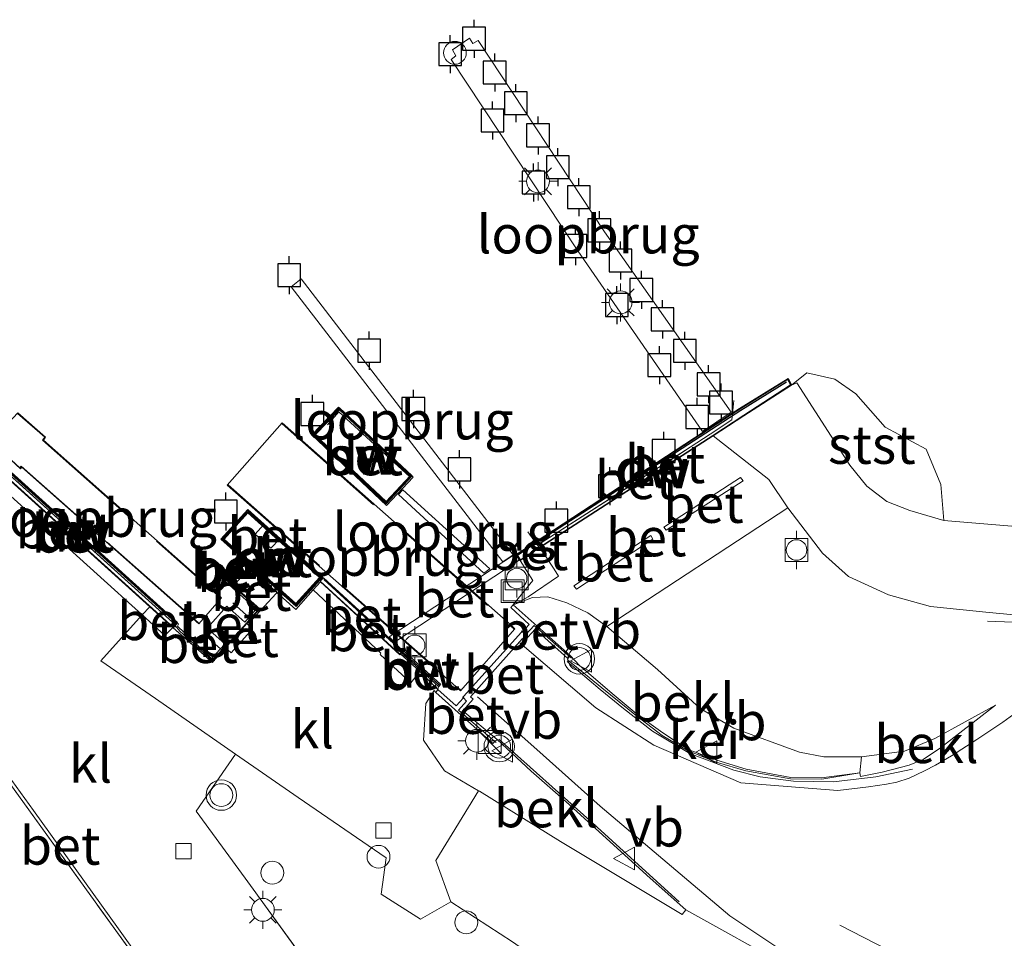
# Model space of a CAD drawing. Units: metres. Extents: x 187604 to 188698, y 599106 to 601189.
# Drawn here: x 187705 to 187770, y 601081 to 601141 of the extents above; entities that cross this region are included whole.
import ezdxf
from ezdxf.enums import TextEntityAlignment as Align

# ---------------------------------------------------------------- set-up
doc = ezdxf.new("R2010")
doc.units = ezdxf.units.M
doc.linetypes.add('IE-TERREINAFSCHEIDING', pattern=[10, 8, -2])
doc.layers.get('0').update_dxf_attribs({"lineweight": 25})
for name, color, linetype, lineweight in [('B-ME-GC-DAMWAND-GV-B6', 10, 'Continuous', 25), ('B-ME-GC-DAMWAND-L-B1', 10, 'Continuous', 25), ('B-ME-GW-KRUINLIJN-L-B1', 93, 'Continuous', 18), ('B-ME-GW-TEENLIJN-L-B1', 93, 'Continuous', 18), ('B-ME-IE-GRONDWERKLIJN-GROND_NIETINGERICHT-GV-B6', 253, 'Continuous', 18), ('B-ME-IE-INRICHTINGSELEMENT-S-B1', 253, 'Continuous', 18), ('B-ME-IE-MEUBILAIR_WEGMEUBILAIR-LICHTMAST-S-B1', 8, 'Continuous', 18), ('B-ME-IE-MEUBILAIR_WEGMEUBILAIR-LICHTMAST-S-B2', 8, 'Continuous', 18), ('B-ME-IE-TERREINAFSCHEIDING-DOORGANG-L-B1', 8, 'IE-TERREINAFSCHEIDING-KUNSTMATIG-OPEN', 18), ('B-ME-IE-TERREINAFSCHEIDING-RASTERHEKWERK-L-B1', 8, 'IE-TERREINAFSCHEIDING', 18), ('B-ME-IE-TERREINAFSCHEIDING-RASTERHEKWERK-L-B2', 8, 'IE-TERREINAFSCHEIDING', 18), ('B-ME-IE-TERREINAFSCHEIDING-RASTERHEKWERK-L-B3', 8, 'IE-TERREINAFSCHEIDING', 18), ('B-ME-KW-LOOPBRUG-GV-B7', 213, 'Continuous', 18), ('B-ME-KW-LOOPBRUG-GV-B8', 213, 'Continuous', 18), ('B-ME-OB-BEKLEDING-GV-B6', 253, 'Continuous', 18), ('B-ME-VH-VERH_SOORT-BETON-OVERIG-GV-B6', 8, 'IE-TERREINAFSCHEIDING-NATUURLIJK-HOUTWAL', 18), ('B-ME-VH-VERH_SOORT-BETON-OVERIG-GV-B7', 8, 'IE-TERREINAFSCHEIDING-NATUURLIJK-HOUTWAL', 18), ('B-ME-VH-VERH_SOORT-BITUMEN-GV-B6', 8, 'IE-TERREINAFSCHEIDING-NATUURLIJK-HOUTWAL', 18), ('B-ME-VH-VERH_SOORT-GV-B6', 8, 'Continuous', 18), ('B-ME-VH-VERH_SOORT-KLINKERS-GV-B6', 8, 'IE-TERREINAFSCHEIDING-NATUURLIJK-HOUTWAL', 18), ('B-ME-VV-AFMEERCONSTRUCTIE-S-B1', 10, 'Continuous', 25), ('B-ME-VV-BOLDER-S-B1', 213, 'Continuous', 18), ('B-ME-VV-KOLK-S-B1', 8, 'Continuous', 18), ('B-ME-VV-SCHEEPVAARTTEKENS-S-B1', 13, 'Continuous', 18), ('B-ME-VW-MARKERING-STREEP-015-L-B1', 7, 'Continuous', 18), ('B-ME-VW-MEUBILAIR_WEGMEUBILAIR-VERKEERSBORD-S-B1', 8, 'Continuous', 18), ('B-ME-VW-MEUBILAIR_WEGMEUBILAIR-VERKEERSLICHT-S-B1', 13, 'Continuous', 18)]:
    doc.layers.add(name, color=color, linetype=linetype, lineweight=lineweight)
doc.styles.add('NLCS-ISO', font='NLCS-ISO.TTF')
doc.linetypes.add('IE-TERREINAFSCHEIDING-KUNSTMATIG-OPEN', pattern='A,7,-1.5,[67,NLCS.SHX,S=0.75,R=0,X=0,Y=0],-1.5', length=10)
doc.linetypes.add('IE-TERREINAFSCHEIDING-NATUURLIJK-HOUTWAL', pattern='A,7,-1.5,[67,NLCS.SHX,S=0.75,R=45,X=0,Y=0],-1.5,7,-1.5,[70,NLCS.SHX,S=0.75,R=0,X=0,Y=0],-1.5', length=20)

# ---------------------------------------------------------------- blocks, each defined once
blk = doc.blocks.new('dtb')
blk.add_circle((0, 0), 0.75)
blk = doc.blocks.new('bolder')
for p, q in [((-0.75, 0.75), (-0.75, -0.75)), ((0.75, 0.75), (-0.75, 0.75)), ((0.75, -0.75), (0.75, 0.75)), ((-0.75, 0), (-1.25, 0)), ((0.75, 0), (1.25, 0)), ((-0.75, -0.75), (0.75, -0.75))]:
    blk.add_line(p, q)
blk.add_circle((0, 0), 0.673)
blk = doc.blocks.new('kast')
blk.add_line((-0.75, -0.75), (0.75, 0.75))
blk.add_lwpolyline([(-0.75, 0.75), (0.75, 0.75), (0.75, -0.75), (-0.75, -0.75)], close=True)
blk = doc.blocks.new('meerpaal')
for p, q in [((0.75, 0.75), (-0.75, 0.75)), ((-0.75, 0.75), (-0.75, -0.75)), ((0.75, -0.75), (0.75, 0.75)), ((-0.75, 0), (-1.25, 0)), ((0.75, 0), (1.25, 0)), ((-0.75, -0.75), (0.75, -0.75))]:
    blk.add_line(p, q)
blk = doc.blocks.new('put')
for p, q in [((0.75, 0.75), (-0.75, 0.75)), ((-0.75, 0.75), (-0.75, -0.75)), ((0.75, -0.75), (0.75, 0.75)), ((-0.75, -0.75), (0.75, -0.75))]:
    blk.add_line(p, q)
blk.add_lwpolyline([(-0.625, 0.625), (0.625, 0.625), (0.625, -0.625), (-0.625, -0.625)], close=True)
blk = doc.blocks.new('verkeersbord')
for p, q in [((0, 0.75), (-0.75, -0.625)), ((0.75, -0.625), (0, 0.75)), ((-0.75, -0.625), (0.75, -0.625))]:
    blk.add_line(p, q)
blk = doc.blocks.new('verkeerslicht')
for radius in [1, 0.75]:
    blk.add_circle((0, 0), radius)
blk = doc.blocks.new('kolk')
blk.add_lwpolyline([(-0.5, -0.5), (0.5, -0.5), (0.5, 0.5), (-0.5, 0.5)], close=True)
blk = doc.blocks.new('lantaarnpaal')
for p, q in [((-0.884, 0.884), (-0.53, 0.53)), ((0, 0.75), (0, 1.25)), ((0.53, 0.53), (0.884, 0.884)), ((-0.75, 0), (-1.25, 0)), ((0.75, 0), (1.25, 0)), ((-0.53, -0.53), (-0.884, -0.884)), ((0.53, -0.53), (0.884, -0.884)), ((0, -0.75), (0, -1.25))]:
    blk.add_line(p, q)
blk.add_circle((0, 0), 0.75)

msp = doc.modelspace()

# ---------------------------------------------------------------- linework, layer by layer
at = {"layer": 'B-ME-GC-DAMWAND-GV-B6'}
for points in [[(187756.177, 601116.846, 0.592), (187753.041, 601114.839, 2.575), (187751.021, 601113.509, 2.617), (187739.626, 601106.154, 2.64), (187738.347, 601105.328, 2.19), (187738.095, 601105.724, 2.19), (187739.345, 601106.54, 2.64), (187752.277, 601115.001, 2.641), (187752.757, 601115.316, 2.637), (187755.947, 601117.274, 0.64), (187756.177, 601116.846, 0.592)], [(187726.489, 601115.352, 3.135), (187731.263, 601110.882, 3.135), (187729.563, 601109.057, 3.135), (187724.756, 601113.577, 3.135), (187726.489, 601115.352, 3.135)], [(187726.495, 601115.216, 3.135), (187724.9, 601113.579, 3.135), (187729.553, 601109.197, 3.135), (187731.127, 601110.88, 3.135), (187726.495, 601115.216, 3.135)], [(187715.538, 601100.93, 2.523), (187714.028, 601102.292, 2.534), (187702.176, 601112.987, 2.56), (187702.287, 601113.313, 2.542), (187702.393, 601113.404, 2.539), (187715.857, 601101.258, 2.516), (187715.538, 601100.93, 2.523)], [(187725.313, 601104.225, 3.139), (187723.642, 601102.365, 3.142), (187718.787, 601106.716, 3.134), (187720.467, 601108.606, 3.126), (187725.313, 601104.225, 3.139)], [(187725.173, 601104.217, 3.139), (187720.475, 601108.464, 3.126), (187718.927, 601106.724, 3.134), (187723.634, 601102.507, 3.142), (187725.173, 601104.217, 3.139)], [(187732.998, 601097.059, 2.497), (187730.558, 601099.265, 2.46), (187730.673, 601099.415, 2.462), (187733.119, 601097.207, 2.493), (187732.998, 601097.059, 2.497)]]:
    msp.add_polyline3d(points, dxfattribs=at)
at = {"layer": 'B-ME-GC-DAMWAND-L-B1'}
for p, q in [((187715.715, 601101.256, 2.49), (187702.429, 601113.242, 2.515)), ((187730.626, 601099.323, 2.462), (187733.033, 601097.15, 2.493))]:
    msp.add_line(p, q, dxfattribs=at)
for points in [[(187755.842, 601117.052, 0.6), (187752.85, 601115.181, 2.63), (187739.363, 601106.456, 2.64), (187738.182, 601105.651, 2.08)], [(187726.492, 601115.284, 3.137), (187731.195, 601110.881, 3.149), (187729.558, 601109.127, 3.155), (187724.828, 601113.578, 3.135), (187726.492, 601115.284, 3.137)], [(187725.243, 601104.221, 3.139), (187720.471, 601108.535, 3.126), (187718.857, 601106.72, 3.134), (187723.638, 601102.436, 3.142), (187725.243, 601104.221, 3.139)]]:
    msp.add_polyline3d(points, dxfattribs=at)
at = {"layer": 'B-ME-GW-KRUINLIJN-L-B1'}
for points in [[(187751.021, 601113.509, 2.617), (187754.678, 601110.656, 2.554), (187755.922, 601108.797, 2.636), (187758.202, 601105.806, 2.574), (187759.925, 601104.283, 2.535), (187762.543, 601103.071, 2.551), (187765.294, 601102.313, 2.615), (187769.142, 601101.921, 2.609), (187774.295, 601101.435, 2.594)], [(187741.631, 601099.089, 3.994), (187742.249, 601098.429, 3.821), (187744.535, 601096.475, 3.8), (187746.101, 601095.165, 3.753), (187747.728, 601094.008, 3.652), (187749.397, 601092.916, 3.596), (187751.26, 601092.206, 3.552), (187753.189, 601091.618, 3.49), (187756.133, 601091.075, 3.343), (187758.153, 601091.056, 3.251), (187760.653, 601091.376, 3.141), (187760.712, 601091.14, 3.193), (187762.125, 601091.419, 3.14), (187763.91, 601091.884, 3.086), (187764.816, 601092.261, 3.04), (187765.956, 601093.023, 2.962), (187769.558, 601095.819, 2.71)], [(187749.24, 601082.377, 3.605), (187746.889, 601084.456, 3.648), (187741.37, 601089.477, 3.741), (187739.086, 601091.484, 3.807), (187736.843, 601093.578, 4.002)]]:
    msp.add_polyline3d(points, dxfattribs=at)
at = {"layer": 'B-ME-GW-TEENLIJN-L-B1'}
msp.add_line((187737.972, 601102.431, 2.336), (187737.891, 601102.424, 4.014), dxfattribs=at)
for points in [[(187737.972, 601102.431, 2.336), (187739.169, 601102.89, 2.329), (187740.171, 601102.952, 2.469), (187741.415, 601102.557, 2.667), (187742.792, 601101.894, 2.74), (187744.048, 601100.99, 2.7), (187747.379, 601098.177, 2.559), (187750.174, 601095.612, 2.591), (187752.394, 601094.319, 2.648), (187756.696, 601092.739, 2.788), (187758.294, 601092.442, 2.842), (187760.777, 601092.429, 2.912), (187763.583, 601092.812, 2.975), (187765.584, 601093.644, 2.893), (187769.558, 601095.819, 2.71)], [(187735.691, 601090.171, 2.637), (187741.013, 601086.883, 3.001), (187748.993, 601082.072, 3.583), (187749.24, 601082.377, 3.605)]]:
    msp.add_polyline3d(points, dxfattribs=at)
at = {"layer": 'B-ME-IE-GRONDWERKLIJN-GROND_NIETINGERICHT-GV-B6'}
for points in [[(187787.238, 601106.197, 0.221), (187766.172, 601107.965, 0.313), (187765.98, 601110.315, 0.295), (187765.024, 601112.634, 0.278), (187762.316, 601114.095, 0.376), (187760.394, 601116.28, 0.207), (187759.018, 601117.234, 0.102), (187757.171, 601117.662, 0.195), (187756.177, 601116.846, 0.592), (187755.947, 601117.274, 0.64), (187752.757, 601115.316, 2.637), (187752.277, 601115.001, 2.641), (187739.345, 601106.54, 2.64), (187738.095, 601105.724, 2.19), (187738.347, 601105.328, 2.19), (187739.188, 601104.007, 2.35), (187737.935, 601102.479, 2.33), (187737.891, 601102.424, 4.014), (187737.741, 601102.241, 4.011), (187738.953, 601101.126, 4.001), (187738.509, 601100.653, 4.008), (187738.479, 601100.621, 4.008), (187738.435, 601100.631, 4.006), (187734.639, 601096.402, 4.006), (187734.658, 601096.352, 4.006), (187734.625, 601096.315, 4.006), (187734.157, 601095.784, 4.002), (187732.955, 601096.856, 4.008), (187732.998, 601097.059, 2.497), (187733.119, 601097.207, 2.493), (187730.673, 601099.415, 2.462), (187730.558, 601099.265, 2.46), (187730.491, 601099.191, 4.24), (187730.447, 601099.133, 4.24), (187725.237, 601103.936, 4.308), (187724.765, 601103.399, 4.296), (187723.626, 601102.118, 4.229), (187722.384, 601103.222, 4.25), (187720.572, 601104.876, 4.316), (187720.073, 601105.352, 4.35), (187720.059, 601105.386, 4.345), (187719.778, 601105.594, 4.34), (187718.657, 601104.309, 4.337), (187718.894, 601104.102, 4.351), (187719.004, 601104.09, 2.519), (187721.191, 601102.141, 2.512), (187720.637, 601101.516, 2.51), (187720.378, 601101.223, 2.509), (187718.962, 601099.633, 2.524), (187718.107, 601098.67, 2.499), (187715.538, 601100.93, 2.523), (187715.857, 601101.258, 2.516), (187702.393, 601113.404, 2.539)], [(187726.489, 601115.352, 3.135), (187724.756, 601113.577, 3.135), (187729.563, 601109.057, 3.135), (187731.263, 601110.882, 3.135), (187726.489, 601115.352, 3.135)], [(187725.313, 601104.225, 3.139), (187720.467, 601108.606, 3.126), (187718.787, 601106.716, 3.134), (187723.642, 601102.365, 3.142), (187725.313, 601104.225, 3.139)]]:
    msp.add_polyline3d(points, dxfattribs=at)
at = {"layer": 'B-ME-IE-TERREINAFSCHEIDING-DOORGANG-L-B1'}
for p, q in [((187714.399, 601096.257, 2.628), (187719.654, 601092.62, 2.64)), ((187723.771, 601089.757, 2.655), (187719.654, 601092.62, 2.64)), ((187735.62, 601090.213, 2.597), (187732.823, 601085.623, 2.676))]:
    msp.add_line(p, q, dxfattribs=at)
at = {"layer": 'B-ME-IE-TERREINAFSCHEIDING-RASTERHEKWERK-L-B1'}
for p, q in [((187720.637, 601101.516, 2.51), (187719.493, 601102.55, 2.505)), ((187738.509, 601100.653, 4.008), (187738.454, 601100.703, 4.009)), ((187741.716, 601098.922, 3.989), (187741.589, 601099.033, 3.994)), ((187734.567, 601096.379, 4.007), (187734.625, 601096.315, 4.006)), ((187736.7, 601093.448, 3.987), (187736.776, 601093.382, 3.986)), ((187732.823, 601085.623, 2.676), (187733.798, 601082.917, 2.837))]:
    msp.add_line(p, q, dxfattribs=at)
for points in [[(187673.112, 601134.463, 2.49), (187673.199, 601134.332, 2.437), (187679.238, 601126.034, 2.467), (187684.889, 601118.207, 2.513), (187691.985, 601108.395, 2.548), (187697.684, 601100.603, 2.592), (187704.742, 601090.833, 2.669), (187711.802, 601081.019, 2.831), (187717.594, 601073.061, 2.986), (187724.873, 601063.015, 3.103), (187730.363, 601055.375, 3.171), (187738.839, 601043.7, 3.214)], [(187722.384, 601103.222, 4.25), (187722.331, 601103.164, 2.519), (187720.733, 601101.429, 2.511), (187720.637, 601101.516, 2.51)], [(187714.028, 601102.292, 2.534), (187713.543, 601101.755, 2.547), (187710.818, 601098.736, 2.619), (187714.399, 601096.257, 2.628)], [(187769.05, 601101.353, 2.557), (187770.707, 601101.271, 2.553)], [(187738.509, 601100.653, 4.008), (187738.723, 601100.46, 4.006), (187739.277, 601101.051, 4.003), (187741.589, 601099.033, 3.994)], [(187741.444, 601098.701, 3.902), (187743.617, 601096.852, 3.852), (187745.14, 601095.612, 3.797), (187747.056, 601094.122, 3.724), (187749.497, 601092.657, 3.633), (187752.379, 601091.556, 3.541), (187754.105, 601091.115, 3.469), (187756.311, 601090.831, 3.381), (187758.926, 601090.803, 3.272), (187761.708, 601091.117, 3.164), (187764.12, 601091.62, 3.097)], [(187732.703, 601096.781, 2.476), (187732.152, 601095.933, 2.488), (187732.009, 601093.527, 2.47), (187733.395, 601091.509, 2.498), (187735.62, 601090.213, 2.597), (187735.691, 601090.171, 2.637)], [(187734.625, 601096.315, 4.006), (187734.834, 601096.086, 4.004), (187734.317, 601095.498, 4.007), (187736.7, 601093.448, 3.987)], [(187748.797, 601082.914, 3.631), (187742.929, 601088.265, 3.729), (187736.921, 601093.617, 3.909)], [(187731.658, 601068.826, 2.442), (187725.991, 601076.635, 2.215), (187720.29, 601084.464, 2.07), (187717.084, 601088.862, 2.014), (187719.654, 601092.62, 2.64)], [(187733.798, 601082.917, 2.837), (187731.805, 601081.782, 2.813), (187729.221, 601083.423, 2.651), (187729.548, 601085.807, 2.548), (187723.771, 601089.757, 2.655)], [(187746.143, 601074.786, 3.494), (187745.778, 601074.839, 3.512), (187741.821, 601077.564, 3.366), (187737.846, 601080.277, 3.121), (187733.798, 601082.917, 2.837)]]:
    msp.add_polyline3d(points, dxfattribs=at)
at = {"layer": 'B-ME-IE-TERREINAFSCHEIDING-RASTERHEKWERK-L-B2'}
for p, q in [((187752.386, 601115.827, 2.616), (187752.299, 601114.968, 2.611)), ((187739.497, 601106.329, 2.708), (187749.528, 601112.768, 2.616)), ((187738.859, 601107.203, 2.832), (187739.367, 601106.507, 2.706)), ((187739.497, 601106.329, 2.708), (187739.367, 601106.507, 2.706)), ((187739.61, 601106.181, 2.7), (187739.497, 601106.329, 2.708)), ((187718.688, 601099.537, 2.508), (187717.626, 601100.452, 2.501))]:
    msp.add_line(p, q, dxfattribs=at)
for points in [[(187705.359, 601114.973, 1.672), (187707.134, 601113.423, 1.674), (187706.983, 601113.241, 1.675), (187718.663, 601102.893, 2.408)], [(187725.704, 601114.248, 4.334), (187726.449, 601115.089, 4.337), (187731.112, 601110.831, 4.35), (187729.563, 601109.169, 4.355)], [(187749.528, 601112.768, 2.616), (187750.825, 601113.631, 2.483), (187752.257, 601114.557, 2.497), (187752.299, 601114.968, 2.611)], [(187702.266, 601113.265, 2.514), (187715.556, 601101.258, 2.524), (187715.711, 601101.059, 2.509), (187716.006, 601100.681, 2.518), (187718.124, 601098.754, 2.501), (187718.773, 601099.463, 2.514), (187718.688, 601099.537, 2.508)], [(187717.237, 601101.227, 2.494), (187705.594, 601111.523, 1.651), (187705.509, 601111.411, 1.649), (187703.625, 601113.143, 1.654)], [(187722.546, 601106.628, 4.14), (187725.207, 601104.22, 4.16), (187723.641, 601102.477, 4.161), (187718.895, 601106.723, 4.158), (187719.652, 601107.573, 4.164)], [(187739.61, 601106.181, 2.7), (187740.007, 601105.663, 2.571), (187740.592, 601104.752, 2.611), (187740.882, 601104.305, 2.63), (187738.885, 601102.935, 2.322), (187737.972, 601102.431, 2.336)], [(187733.033, 601097.156, 2.498), (187730.614, 601099.337, 2.505), (187730.577, 601099.371, 2.506), (187725.468, 601104.087, 2.503)]]:
    msp.add_polyline3d(points, dxfattribs=at)
at = {"layer": 'B-ME-IE-TERREINAFSCHEIDING-RASTERHEKWERK-L-B3'}
for p, q in [((187722.738, 601114.298, 4.286), (187737.931, 601100.848, 4.216)), ((187719.179, 601110.293, 3.953), (187734.44, 601096.827, 4.256))]:
    msp.add_line(p, q, dxfattribs=at)
at = {"layer": 'B-ME-KW-LOOPBRUG-GV-B7'}
for points in [[(187752.204, 601115.081, 2.535), (187750.337, 601113.801, 2.506), (187742.135, 601125.659, 2.568), (187733.819, 601138.229, 2.564), (187734.123, 601138.473, 2.564), (187733.917, 601138.864, 2.575), (187735.033, 601139.631, 2.577), (187735.244, 601139.291, 2.569), (187735.588, 601139.479, 2.558), (187743.889, 601126.921, 2.574), (187752.204, 601115.081, 2.535)], [(187737.216, 601105.252, 2.324), (187723.314, 601123.307, 2.286), (187723.984, 601123.832, 2.288), (187737.892, 601105.71, 2.327), (187737.216, 601105.252, 2.324)], [(187718.744, 601102.879, 2.437), (187717.257, 601101.181, 2.542), (187705.622, 601111.47, 1.7), (187705.537, 601111.359, 1.695), (187703.592, 601113.144, 1.699), (187705.364, 601115.025, 1.698), (187707.197, 601113.423, 1.702), (187707.046, 601113.242, 1.703), (187718.744, 601102.879, 2.437)], [(187730.362, 601109.661, 1.505), (187730.643, 601109.977, 1.515), (187736.374, 601104.791, 1.482), (187735.959, 601104.5, 1.483), (187730.362, 601109.661, 1.505)]]:
    msp.add_polyline3d(points, dxfattribs=at)
at = {"layer": 'B-ME-KW-LOOPBRUG-GV-B8'}
msp.add_polyline3d([(187719.11, 601110.287, 3.952), (187722.736, 601114.366, 4.286), (187737.81, 601101.036, 4.25), (187738.011, 601100.843, 4.216), (187734.439, 601096.762, 4.257), (187734.124, 601097.053, 4.308), (187719.11, 601110.287, 3.952)], dxfattribs=at)
at = {"layer": 'B-ME-OB-BEKLEDING-GV-B6'}
for points in [[(187762.316, 601114.095, 0.376), (187765.024, 601112.634, 0.278), (187765.98, 601110.315, 0.295), (187766.172, 601107.965, 0.313), (187763.936, 601108.611, 0.325), (187762.422, 601109.207, 0.459), (187761.12, 601110.222, 0.487), (187760.002, 601111.6, 0.424), (187756.514, 601117.003, 0.135), (187756.177, 601116.846, 0.592), (187757.171, 601117.662, 0.195), (187759.018, 601117.234, 0.102), (187760.394, 601116.28, 0.207), (187762.316, 601114.095, 0.376)], [(187774.295, 601101.435, 2.594), (187769.142, 601101.921, 2.609), (187765.294, 601102.313, 2.615), (187762.543, 601103.071, 2.551), (187759.925, 601104.283, 2.535), (187758.202, 601105.806, 2.574), (187755.922, 601108.797, 2.636), (187754.678, 601110.656, 2.554), (187751.021, 601113.509, 2.617), (187753.041, 601114.839, 2.575), (187756.177, 601116.846, 0.592), (187756.514, 601117.003, 0.135), (187760.002, 601111.6, 0.424), (187761.12, 601110.222, 0.487), (187762.422, 601109.207, 0.459), (187763.936, 601108.611, 0.325), (187766.172, 601107.965, 0.313)], [(187766.172, 601107.965, 0.313), (187787.238, 601106.197, 0.221)], [(187744.048, 601100.99, 2.7), (187747.379, 601098.177, 2.559), (187750.174, 601095.612, 2.591), (187752.394, 601094.319, 2.648), (187756.696, 601092.739, 2.788), (187758.294, 601092.442, 2.842), (187760.777, 601092.429, 2.912), (187760.653, 601091.376, 3.141), (187758.153, 601091.056, 3.251), (187756.133, 601091.075, 3.343), (187753.189, 601091.618, 3.49), (187751.26, 601092.206, 3.552), (187749.397, 601092.916, 3.596), (187747.728, 601094.008, 3.652), (187746.101, 601095.165, 3.753), (187744.535, 601096.475, 3.8), (187742.249, 601098.429, 3.821), (187741.631, 601099.089, 3.994), (187737.891, 601102.424, 4.014), (187737.972, 601102.431, 2.336), (187739.169, 601102.89, 2.329), (187740.171, 601102.952, 2.469), (187741.415, 601102.557, 2.667), (187742.792, 601101.894, 2.74), (187744.048, 601100.99, 2.7)], [(187732.809, 601096.671, 4.013), (187736.56, 601093.321, 3.996), (187736.7, 601093.448, 3.987), (187736.843, 601093.578, 4.002), (187739.086, 601091.484, 3.807), (187741.37, 601089.477, 3.741), (187746.889, 601084.456, 3.648), (187749.24, 601082.377, 3.605), (187748.993, 601082.072, 3.583), (187741.013, 601086.883, 3.001), (187735.691, 601090.171, 2.637), (187735.62, 601090.213, 2.597), (187733.395, 601091.509, 2.498), (187732.009, 601093.527, 2.47), (187732.152, 601095.933, 2.488), (187732.703, 601096.781, 2.476), (187732.809, 601096.671, 4.013)], [(187760.653, 601091.376, 3.141), (187760.777, 601092.429, 2.912), (187763.583, 601092.812, 2.975), (187765.584, 601093.644, 2.893), (187769.558, 601095.819, 2.71), (187765.956, 601093.023, 2.962), (187764.816, 601092.261, 3.04), (187763.91, 601091.884, 3.086), (187762.125, 601091.419, 3.14), (187760.712, 601091.14, 3.193), (187760.653, 601091.376, 3.141)]]:
    msp.add_polyline3d(points, dxfattribs=at)
at = {"layer": 'B-ME-VH-VERH_SOORT-BETON-OVERIG-GV-B6'}
for points in [[(187717.594, 601073.061, 2.986), (187711.802, 601081.019, 2.831), (187704.742, 601090.833, 2.669), (187697.684, 601100.603, 2.592), (187691.985, 601108.395, 2.548), (187684.889, 601118.207, 2.513), (187679.238, 601126.034, 2.467), (187673.199, 601134.332, 2.437), (187673.112, 601134.463, 2.49), (187673.971, 601133.51, 2.486)], [(187673.971, 601133.51, 2.486), (187679.464, 601126.009, 2.608), (187685.073, 601118.267, 2.661), (187692.216, 601108.481, 2.717), (187699.264, 601098.756, 2.688), (187706.39, 601088.918, 2.757), (187711.984, 601081.133, 2.839), (187717.931, 601072.808, 2.999)], [(187726.495, 601115.216, 3.135), (187731.127, 601110.88, 3.135), (187729.553, 601109.197, 3.135), (187724.9, 601113.579, 3.135), (187726.495, 601115.216, 3.135)], [(187714.028, 601102.292, 2.534), (187713.543, 601101.755, 2.547), (187701.697, 601112.447, 2.578), (187702.176, 601112.987, 2.56), (187714.028, 601102.292, 2.534)], [(187755.922, 601108.797, 2.636), (187744.048, 601100.99, 2.7), (187742.792, 601101.894, 2.74), (187741.415, 601102.557, 2.667), (187740.171, 601102.952, 2.469), (187739.169, 601102.89, 2.329), (187737.972, 601102.431, 2.336), (187737.891, 601102.424, 4.014), (187737.935, 601102.479, 2.33), (187739.188, 601104.007, 2.35), (187738.347, 601105.328, 2.19), (187739.626, 601106.154, 2.64), (187751.021, 601113.509, 2.617), (187754.678, 601110.656, 2.554), (187755.922, 601108.797, 2.636)], [(187752.832, 601110.787, 2.916), (187752.99, 601110.57, 2.912), (187747.947, 601107.324, 2.972), (187747.788, 601107.513, 2.976), (187752.832, 601110.787, 2.916)], [(187752.832, 601110.787, 2.916), (187747.788, 601107.513, 2.976), (187747.947, 601107.324, 2.972), (187752.99, 601110.57, 2.912), (187752.832, 601110.787, 2.916)], [(187725.173, 601104.217, 3.139), (187723.634, 601102.507, 3.142), (187718.927, 601106.724, 3.134), (187720.475, 601108.464, 3.126), (187725.173, 601104.217, 3.139)], [(187746.938, 601106.963, 2.972), (187747.062, 601106.734, 2.978), (187742.05, 601103.45, 3.028), (187741.879, 601103.668, 3.031), (187746.938, 601106.963, 2.972)], [(187746.938, 601106.963, 2.972), (187741.879, 601103.668, 3.031), (187742.05, 601103.45, 3.028), (187747.062, 601106.734, 2.978), (187746.938, 601106.963, 2.972)], [(187720.059, 601105.386, 4.345), (187718.894, 601104.102, 4.351), (187718.657, 601104.309, 4.337), (187719.778, 601105.594, 4.34), (187720.059, 601105.386, 4.345)], [(187720.073, 601105.352, 4.35), (187719.006, 601104.167, 4.357), (187718.894, 601104.102, 4.351), (187720.059, 601105.386, 4.345), (187720.073, 601105.352, 4.35)], [(187720.572, 601104.876, 4.316), (187719.545, 601103.691, 4.3), (187719.006, 601104.167, 4.357), (187720.073, 601105.352, 4.35), (187720.572, 601104.876, 4.316)], [(187722.384, 601103.222, 4.25), (187722.331, 601103.164, 2.519), (187720.733, 601101.429, 2.511), (187720.637, 601101.516, 2.51), (187721.191, 601102.141, 2.512), (187719.004, 601104.09, 2.519), (187718.894, 601104.102, 4.351), (187719.006, 601104.167, 4.357), (187719.545, 601103.691, 4.3), (187720.572, 601104.876, 4.316), (187722.384, 601103.222, 4.25)], [(187730.491, 601099.191, 4.24), (187731.764, 601098.044, 4.241), (187731.171, 601097.305, 4.26), (187729.157, 601099.162, 4.277), (187729.215, 601099.241, 4.279), (187724.765, 601103.399, 4.296), (187725.237, 601103.936, 4.308), (187730.447, 601099.133, 4.24), (187730.491, 601099.191, 4.24)], [(187715.538, 601100.93, 2.523), (187715.031, 601100.412, 2.537), (187713.543, 601101.755, 2.547), (187714.028, 601102.292, 2.534), (187715.538, 601100.93, 2.523)], [(187741.631, 601099.089, 3.994), (187741.589, 601099.033, 3.994), (187739.277, 601101.051, 4.003), (187738.723, 601100.46, 4.006), (187738.509, 601100.653, 4.008), (187738.953, 601101.126, 4.001), (187737.741, 601102.241, 4.011), (187737.891, 601102.424, 4.014), (187741.631, 601099.089, 3.994)], [(187720.777, 601100.836, 2.518), (187719.383, 601099.261, 2.53), (187718.962, 601099.633, 2.524), (187720.378, 601101.223, 2.509), (187720.777, 601100.836, 2.518)], [(187741.589, 601099.033, 3.994), (187741.485, 601098.897, 3.993), (187739.339, 601100.81, 4.008), (187738.624, 601100.024, 4.001), (187738.499, 601100.211, 4.007), (187735.09, 601096.366, 3.993), (187735.268, 601096.225, 3.995), (187734.59, 601095.458, 4.006), (187736.843, 601093.578, 4.002), (187736.7, 601093.448, 3.987), (187734.317, 601095.498, 4.007), (187734.834, 601096.086, 4.004), (187734.625, 601096.315, 4.006), (187734.658, 601096.352, 4.006), (187734.639, 601096.402, 4.006), (187738.435, 601100.631, 4.006), (187738.479, 601100.621, 4.008), (187738.509, 601100.653, 4.008), (187738.723, 601100.46, 4.006), (187739.277, 601101.051, 4.003), (187741.589, 601099.033, 3.994)], [(187732.998, 601097.059, 2.497), (187732.955, 601096.856, 4.008), (187731.764, 601098.044, 4.241), (187730.491, 601099.191, 4.24), (187730.558, 601099.265, 2.46), (187732.998, 601097.059, 2.497)], [(187734.625, 601096.315, 4.006), (187734.834, 601096.086, 4.004), (187734.317, 601095.498, 4.007), (187736.7, 601093.448, 3.987), (187736.56, 601093.321, 3.996), (187732.809, 601096.671, 4.013), (187732.955, 601096.856, 4.008), (187734.157, 601095.784, 4.002), (187734.625, 601096.315, 4.006)]]:
    msp.add_polyline3d(points, dxfattribs=at)
at = {"layer": 'B-ME-VH-VERH_SOORT-BETON-OVERIG-GV-B7'}
for points in [[(187753.032, 601114.88, 2.603), (187751.005, 601113.535, 2.578), (187739.61, 601106.181, 2.7), (187739.497, 601106.329, 2.708), (187749.528, 601112.768, 2.616), (187750.825, 601113.631, 2.483), (187752.257, 601114.557, 2.497), (187752.299, 601114.968, 2.611), (187752.772, 601115.278, 2.608), (187755.917, 601117.218, 0.624), (187756.117, 601116.866, 0.635), (187753.032, 601114.88, 2.603)], [(187731.327, 601110.798, 4.162), (187729.581, 601108.941, 4.172), (187724.672, 601113.575, 4.15), (187726.433, 601115.398, 4.153), (187731.327, 601110.798, 4.162)], [(187749.528, 601112.768, 2.616), (187739.497, 601106.329, 2.708), (187739.367, 601106.507, 2.706), (187752.299, 601114.968, 2.611), (187752.257, 601114.557, 2.497), (187750.825, 601113.631, 2.483), (187749.528, 601112.768, 2.616)], [(187715.711, 601101.059, 2.509), (187715.583, 601100.931, 2.528), (187702.124, 601113.071, 2.547), (187702.266, 601113.265, 2.514), (187715.556, 601101.258, 2.524), (187715.711, 601101.059, 2.509)], [(187702.457, 601113.279, 2.542), (187715.751, 601101.287, 2.519), (187715.723, 601101.247, 2.522), (187715.804, 601101.171, 2.522), (187715.711, 601101.059, 2.509), (187715.556, 601101.258, 2.524), (187702.266, 601113.265, 2.514), (187702.339, 601113.358, 2.511), (187702.457, 601113.279, 2.542)], [(187721.541, 601107.715, 4.143), (187725.405, 601104.257, 4.074), (187723.647, 601102.299, 4.077), (187718.708, 601106.724, 4.072), (187720.463, 601108.677, 4.064), (187721.541, 601107.715, 4.143)], [(187721.531, 601107.704, 4.143), (187722.567, 601106.757, 4.144), (187721.988, 601106.129, 4.157), (187720.961, 601107.058, 4.152), (187721.531, 601107.704, 4.143)], [(187720.961, 601107.058, 4.152), (187721.988, 601106.129, 4.157), (187722.567, 601106.757, 4.144), (187721.531, 601107.704, 4.143), (187720.961, 601107.058, 4.152)], [(187739.497, 601106.329, 2.708), (187739.61, 601106.181, 2.7), (187738.372, 601105.382, 2.183), (187738.156, 601105.72, 2.192), (187739.367, 601106.507, 2.706), (187739.497, 601106.329, 2.708)], [(187738.287, 601105.361, 2.198), (187730.101, 601099.961, 1.831), (187729.751, 601100.316, 1.819), (187738.043, 601105.759, 2.197), (187738.287, 601105.361, 2.198)], [(187718.144, 601098.637, 2.499), (187715.567, 601100.906, 2.521), (187715.583, 601100.931, 2.528), (187715.711, 601101.059, 2.509), (187716.006, 601100.681, 2.518), (187718.124, 601098.754, 2.501), (187718.773, 601099.463, 2.514), (187718.688, 601099.537, 2.508), (187718.939, 601099.804, 2.508), (187718.97, 601099.851, 2.532), (187717.798, 601100.878, 2.501), (187719.085, 601102.326, 2.516), (187720.269, 601101.285, 2.521), (187721.024, 601102.123, 2.516), (187718.598, 601104.314, 2.526), (187718.657, 601104.4, 2.529), (187718.69, 601104.437, 2.529), (187721.261, 601102.145, 2.512), (187720.415, 601101.19, 2.509), (187718.999, 601099.6, 2.524), (187718.832, 601099.412, 2.519), (187718.193, 601098.692, 2.5), (187718.144, 601098.637, 2.499)], [(187730.633, 601099.437, 2.506), (187730.577, 601099.371, 2.506), (187730.425, 601099.194, 2.505), (187725.229, 601103.965, 2.504), (187725.451, 601104.184, 2.501), (187730.633, 601099.437, 2.506)], [(187718.688, 601099.537, 2.508), (187718.773, 601099.463, 2.514), (187718.124, 601098.754, 2.501), (187716.006, 601100.681, 2.518), (187715.711, 601101.059, 2.509), (187715.804, 601101.171, 2.522), (187715.82, 601101.174, 2.5), (187715.757, 601101.234, 2.5), (187715.798, 601101.28, 2.499), (187715.93, 601101.151, 2.499), (187715.847, 601101.006, 2.502), (187718.083, 601098.892, 2.508), (187718.688, 601099.537, 2.508)]]:
    msp.add_polyline3d(points, dxfattribs=at)
at = {"layer": 'B-ME-VH-VERH_SOORT-BITUMEN-GV-B6'}
msp.add_polyline3d([(187756.095, 601078.576, 3.677), (187749.24, 601082.377, 3.605), (187746.889, 601084.456, 3.648), (187741.37, 601089.477, 3.741), (187739.086, 601091.484, 3.807), (187736.843, 601093.578, 4.002), (187734.59, 601095.458, 4.006), (187735.268, 601096.225, 3.995), (187735.09, 601096.366, 3.993), (187738.499, 601100.211, 4.007), (187738.624, 601100.024, 4.001), (187739.339, 601100.81, 4.008), (187741.485, 601098.897, 3.993), (187741.456, 601098.798, 3.896), (187743.714, 601096.972, 3.843), (187746.002, 601095.12, 3.761), (187747.687, 601093.843, 3.687), (187749.347, 601092.847, 3.635), (187751.222, 601092.077, 3.562), (187753.173, 601091.523, 3.501), (187756.104, 601090.987, 3.385), (187758.16, 601090.97, 3.295), (187760.653, 601091.376, 3.141), (187760.712, 601091.14, 3.193), (187762.125, 601091.419, 3.14), (187763.91, 601091.884, 3.086), (187764.816, 601092.261, 3.04), (187765.956, 601093.023, 2.962), (187769.558, 601095.819, 2.71), (187765.584, 601093.644, 2.893), (187763.583, 601092.812, 2.975), (187760.777, 601092.429, 2.912), (187758.294, 601092.442, 2.842), (187756.696, 601092.739, 2.788), (187752.394, 601094.319, 2.648), (187750.174, 601095.612, 2.591), (187747.379, 601098.177, 2.559), (187744.048, 601100.99, 2.7), (187755.922, 601108.797, 2.636), (187758.202, 601105.806, 2.574), (187759.925, 601104.283, 2.535), (187762.543, 601103.071, 2.551), (187765.294, 601102.313, 2.615), (187769.142, 601101.921, 2.609), (187774.295, 601101.435, 2.594)], dxfattribs=at)
at = {"layer": 'B-ME-VH-VERH_SOORT-GV-B6'}
msp.add_polyline3d([(187760.653, 601091.376, 3.141), (187758.16, 601090.97, 3.295), (187756.104, 601090.987, 3.385), (187753.173, 601091.523, 3.501), (187751.222, 601092.077, 3.562), (187749.347, 601092.847, 3.635), (187747.687, 601093.843, 3.687), (187746.002, 601095.12, 3.761), (187743.714, 601096.972, 3.843), (187741.456, 601098.798, 3.896), (187741.485, 601098.897, 3.993), (187741.589, 601099.033, 3.994), (187741.631, 601099.089, 3.994), (187742.249, 601098.429, 3.821), (187744.535, 601096.475, 3.8), (187746.101, 601095.165, 3.753), (187747.728, 601094.008, 3.652), (187749.397, 601092.916, 3.596), (187751.26, 601092.206, 3.552), (187753.189, 601091.618, 3.49), (187756.133, 601091.075, 3.343), (187758.153, 601091.056, 3.251), (187760.653, 601091.376, 3.141)], dxfattribs=at)
at = {"layer": 'B-ME-VH-VERH_SOORT-KLINKERS-GV-B6'}
for points in [[(187671.25, 601137.04, 2.48), (187670.833, 601136.525, 2.488), (187672.923, 601134.702, 2.486), (187673.112, 601134.463, 2.49), (187673.199, 601134.332, 2.437), (187679.238, 601126.034, 2.467), (187684.889, 601118.207, 2.513), (187691.985, 601108.395, 2.548), (187697.684, 601100.603, 2.592), (187704.742, 601090.833, 2.669), (187711.802, 601081.019, 2.831), (187717.594, 601073.061, 2.986)], [(187717.931, 601072.808, 2.999), (187711.984, 601081.133, 2.839), (187706.39, 601088.918, 2.757), (187699.264, 601098.756, 2.688), (187692.216, 601108.481, 2.717), (187685.073, 601118.267, 2.661), (187679.464, 601126.009, 2.608), (187673.971, 601133.51, 2.486), (187675.781, 601135.511, 2.57), (187686.589, 601125.801, 2.588), (187686.427, 601125.625, 2.599), (187687.454, 601124.615, 2.586)], [(187701.697, 601112.447, 2.578), (187713.543, 601101.755, 2.547), (187710.818, 601098.736, 2.619), (187714.399, 601096.257, 2.628), (187719.654, 601092.62, 2.64), (187717.084, 601088.862, 2.014), (187720.29, 601084.464, 2.07), (187725.991, 601076.635, 2.215)], [(187731.764, 601098.044, 4.241), (187732.955, 601096.856, 4.008), (187732.809, 601096.671, 4.013), (187732.703, 601096.781, 2.476), (187732.152, 601095.933, 2.488), (187732.009, 601093.527, 2.47), (187733.395, 601091.509, 2.498), (187735.62, 601090.213, 2.597), (187732.823, 601085.623, 2.676), (187733.798, 601082.917, 2.837), (187731.805, 601081.782, 2.813), (187729.221, 601083.423, 2.651), (187729.548, 601085.807, 2.548), (187723.771, 601089.757, 2.655), (187719.654, 601092.62, 2.64), (187714.399, 601096.257, 2.628), (187710.818, 601098.736, 2.619), (187713.543, 601101.755, 2.547), (187715.031, 601100.412, 2.537), (187715.538, 601100.93, 2.523), (187718.107, 601098.67, 2.499), (187718.962, 601099.633, 2.524), (187719.383, 601099.261, 2.53), (187720.777, 601100.836, 2.518), (187720.378, 601101.223, 2.509), (187720.637, 601101.516, 2.51), (187720.733, 601101.429, 2.511), (187722.331, 601103.164, 2.519), (187722.384, 601103.222, 4.25), (187723.626, 601102.118, 4.229), (187724.765, 601103.399, 4.296), (187729.215, 601099.241, 4.279), (187729.157, 601099.162, 4.277), (187731.171, 601097.305, 4.26), (187731.764, 601098.044, 4.241)], [(187771.06, 601054.541, 3.827), (187769.718, 601056.564, 3.789), (187757.741, 601048.711, 3.781), (187753.284, 601049.885, 3.539), (187749.157, 601050.828, 3.332), (187748.638, 601050.957, 3.328), (187748.421, 601051.243, 3.337), (187744.467, 601048.379, 3.241), (187744.269, 601048.23, 3.228), (187739.485, 601054.794, 3.2), (187740.992, 601055.817, 3.2), (187736.895, 601061.562, 2.8), (187731.658, 601068.826, 2.442), (187725.991, 601076.635, 2.215), (187720.29, 601084.464, 2.07), (187717.084, 601088.862, 2.014), (187719.654, 601092.62, 2.64), (187723.771, 601089.757, 2.655), (187729.548, 601085.807, 2.548), (187729.221, 601083.423, 2.651)], [(187729.221, 601083.423, 2.651), (187731.805, 601081.782, 2.813), (187733.798, 601082.917, 2.837), (187732.823, 601085.623, 2.676), (187735.62, 601090.213, 2.597), (187735.691, 601090.171, 2.637), (187741.013, 601086.883, 3.001), (187748.993, 601082.072, 3.583), (187749.24, 601082.377, 3.605), (187756.095, 601078.576, 3.677), (187762.021, 601075.506, 3.629), (187768.89, 601072.839, 3.581), (187775.719, 601071.55, 3.533)]]:
    msp.add_polyline3d(points, dxfattribs=at)
at = {"layer": 'B-ME-VW-MARKERING-STREEP-015-L-B1'}
for points in [[(187738.341, 601099.924, 3.96), (187743.324, 601095.65, 3.792), (187747.143, 601093.202, 3.64), (187752.846, 601090.728, 3.456), (187759.206, 601090.217, 3.226), (187761.23, 601090.47, 3.153), (187762.411, 601090.645, 3.107), (187763.092, 601090.779, 3.087), (187763.893, 601091.04, 3.06), (187764.903, 601091.51, 3.016), (187765.632, 601091.892, 2.984), (187766.685, 601092.511, 2.926), (187768.332, 601093.573, 2.845), (187770.05, 601094.721, 2.776), (187771.484, 601095.761, 2.711)], [(187735.547, 601096.367, 3.967), (187739.449, 601092.916, 3.798), (187743.61, 601089.202, 3.691), (187752.133, 601081.999, 3.598), (187756.322, 601079.197, 3.606), (187761.26, 601076.496, 3.576), (187766.29, 601074.296, 3.54), (187771.496, 601072.898, 3.522), (187778.38, 601071.793, 3.436)], [(187767.215, 601077.737, 3.447), (187766.397, 601078.029, 3.449), (187765.337, 601078.463, 3.454), (187763.354, 601079.335, 3.466), (187762.455, 601079.781, 3.469), (187759.336, 601081.387, 3.485)]]:
    msp.add_polyline3d(points, dxfattribs=at)

# ---------------------------------------------------------------- block references
at = {"layer": 'B-ME-IE-INRICHTINGSELEMENT-S-B1', "rotation": 90}
for name, p in [('put', (187737.864, 601103.313, 2.237)), ('kast', (187736.354, 601093.405, 3.896)), ('dtb', (187729.054, 601085.872, 2.915)), ('dtb', (187722.079, 601084.823, 3.076)), ('dtb', (187734.817, 601081.564, 2.925))]:
    msp.add_blockref(name, p, dxfattribs=at)
at = {"layer": 'B-ME-IE-MEUBILAIR_WEGMEUBILAIR-LICHTMAST-S-B1', "rotation": 90}
for p in [(187735.515, 601093.489, 3.734), (187721.46, 601082.386, 2.093)]:
    msp.add_blockref('lantaarnpaal', p, dxfattribs=at)
at = {"layer": 'B-ME-IE-MEUBILAIR_WEGMEUBILAIR-LICHTMAST-S-B2', "rotation": 90}
for p in [(187739.528, 601130.233, 2.572), (187744.948, 601122.279, 2.569)]:
    msp.add_blockref('lantaarnpaal', p, dxfattribs=at)
at = {"layer": 'B-ME-VV-AFMEERCONSTRUCTIE-S-B1', "rotation": 90}
for p in [(187735.328, 601139.597, 1.976), (187733.759, 601138.581, 3.659), (187736.686, 601137.378, 1.96), (187738.075, 601135.363, 1.974), (187736.544, 601134.223, 3.68), (187739.531, 601133.247, 1.949), (187740.831, 601131.158, 1.979), (187739.232, 601130.15, 3.681), (187742.204, 601129.193, 1.976), (187743.559, 601127.016, 1.994), (187741.987, 601125.983, 3.671), (187744.939, 601125.037, 1.968), (187723.191, 601124.065, 2.234), (187746.314, 601123.099, 1.961), (187744.706, 601122.105, 3.675), (187747.701, 601121.168, 1.95), (187728.44, 601119.112, 3.358), (187749.165, 601119.096, 1.969), (187747.497, 601118.163, 3.653), (187750.728, 601116.903, 1.957), (187751.544, 601115.711, 1.937), (187724.71, 601114.952, 5.569), (187731.341, 601115.277, 3.392), (187749.983, 601114.754, 3.628), (187747.784, 601112.525, 2.499), (187734.377, 601111.318, 3.434), (187744.245, 601110.214, 2.501), (187719.029, 601108.548, 3.955), (187740.732, 601107.946, 2.451)]:
    msp.add_blockref('meerpaal', p, dxfattribs=at)
at = {"layer": 'B-ME-VV-BOLDER-S-B1', "rotation": 90}
for p in [(187756.506, 601106.019, 2.587), (187738.131, 601104.145, 2.234), (187731.43, 601099.758, 4.089)]:
    msp.add_blockref('bolder', p, dxfattribs=at)
at = {"layer": 'B-ME-VV-KOLK-S-B1', "rotation": 90}
for p in [(187729.388, 601087.602, 4.253), (187716.253, 601086.244, 2.095)]:
    msp.add_blockref('kolk', p, dxfattribs=at)
at = {"layer": 'B-ME-VV-SCHEEPVAARTTEKENS-S-B1', "rotation": 90}
msp.add_blockref('dtb', (187734.069, 601138.669, 2.568), dxfattribs=at)
at = {"layer": 'B-ME-VW-MEUBILAIR_WEGMEUBILAIR-VERKEERSBORD-S-B1', "rotation": 90}
for p in [(187742.418, 601098.735, 3.87), (187737.238, 601092.84, 3.87), (187750.65, 601092.743, 3.494), (187745.229, 601085.762, 3.468)]:
    msp.add_blockref('verkeersbord', p, dxfattribs=at)
at = {"layer": 'B-ME-VW-MEUBILAIR_WEGMEUBILAIR-VERKEERSLICHT-S-B1', "rotation": 90}
for p in [(187742.242, 601098.869, 3.735), (187736.981, 601093.104, 3.858), (187718.734, 601089.923, 2.69)]:
    msp.add_blockref('verkeerslicht', p, dxfattribs=at)

# ---------------------------------------------------------------- texts
at = {"layer": 'B-ME-GC-DAMWAND-GV-B6', "ltscale": 0.2, "style": 'NLCS-ISO'}
for p in [(187728.017, 601112.212), (187728.019, 601112.213), (187747.133, 601111.313), (187708.986, 601107.15), (187722.049, 601105.482), (187722.049, 601105.482), (187731.837, 601098.236)]:
    msp.add_text('dw', height=2.5, dxfattribs=at).set_placement(p, align=Align.MIDDLE_CENTER)
at = {"layer": 'B-ME-GC-DAMWAND-L-B1', "ltscale": 0.2, "style": 'NLCS-ISO'}
for p in [(187728.018, 601112.213), (187746.991, 601111.384), (187709.072, 601107.249), (187722.049, 601105.482), (187731.829, 601098.236)]:
    msp.add_text('dw', height=2.5, dxfattribs=at).set_placement(p, align=Align.MIDDLE_CENTER)
at = {"layer": 'B-ME-IE-GRONDWERKLIJN-GROND_NIETINGERICHT-GV-B6', "ltscale": 0.2, "style": 'NLCS-ISO'}
for p in [(187728.017, 601112.212), (187722.049, 601105.482)]:
    msp.add_text('sw', height=2.5, dxfattribs=at).set_placement(p, align=Align.MIDDLE_CENTER)
at = {"layer": 'B-ME-KW-LOOPBRUG-GV-B7', "ltscale": 0.2, "style": 'NLCS-ISO'}
for p in [(187742.82, 601126.748), (187730.597, 601114.532), (187711.126, 601108.128), (187733.35, 601107.22)]:
    msp.add_text('loopbrug', height=2.5, dxfattribs=at).set_placement(p, align=Align.MIDDLE_CENTER)
at = {"layer": 'B-ME-KW-LOOPBRUG-GV-B8', "ltscale": 0.2, "style": 'NLCS-ISO'}
msp.add_text('loopbrug', height=2.5, dxfattribs=at).set_placement((187728.57, 601105.57), align=Align.MIDDLE_CENTER)
at = {"layer": 'B-ME-OB-BEKLEDING-GV-B6', "ltscale": 0.2, "style": 'NLCS-ISO'}
for s, p in [('stst', (187761.448, 601112.927)), ('bekl', (187749.03, 601096.008)), ('bekl', (187765.039, 601093.275)), ('bekl', (187740.048, 601089.057))]:
    msp.add_text(s, height=2.5, dxfattribs=at).set_placement(p, align=Align.MIDDLE_CENTER)
at = {"layer": 'B-ME-VH-VERH_SOORT-BETON-OVERIG-GV-B6', "ltscale": 0.2, "style": 'NLCS-ISO'}
for p in [(187728.019, 601112.213), (187750.393, 601109.051), (187750.393, 601109.051), (187707.861, 601107.37), (187746.633, 601106.857), (187722.049, 601105.482), (187744.479, 601105.202), (187744.479, 601105.202), (187719.353, 601104.852), (187719.492, 601104.735), (187719.794, 601104.519), (187720.697, 601103.269), (187714.536, 601101.348), (187728.28, 601100.616), (187739.573, 601100.724), (187719.873, 601100.238), (187731.776, 601098.082), (187737.293, 601097.829), (187734.721, 601095.191), (187708.15, 601086.602)]:
    msp.add_text('bet', height=2.5, dxfattribs=at).set_placement(p, align=Align.MIDDLE_CENTER)
at = {"layer": 'B-ME-VH-VERH_SOORT-BETON-OVERIG-GV-B7', "ltscale": 0.2, "style": 'NLCS-ISO'}
for p in [(187728.004, 601112.175), (187747.868, 601111.659), (187745.897, 601110.613), (187708.918, 601107.099), (187709.062, 601107.222), (187721.762, 601106.914), (187721.762, 601106.914), (187738.878, 601105.947), (187722.057, 601105.489), (187734.038, 601102.846), (187718.786, 601101.173), (187727.936, 601101.693), (187717.173, 601099.846)]:
    msp.add_text('bet', height=2.5, dxfattribs=at).set_placement(p, align=Align.MIDDLE_CENTER)
at = {"layer": 'B-ME-VH-VERH_SOORT-GV-B6', "ltscale": 0.2, "style": 'NLCS-ISO'}
msp.add_text('kei', height=2.5, dxfattribs=at).set_placement((187750.453, 601093.543), align=Align.MIDDLE_CENTER)
at = {"layer": 'B-ME-VH-VERH_SOORT-KLINKERS-GV-B6', "ltscale": 0.2, "style": 'NLCS-ISO'}
for p in [(187724.709, 601094.239), (187710.138, 601091.992)]:
    msp.add_text('kl', height=2.5, dxfattribs=at).set_placement(p, align=Align.MIDDLE_CENTER)
at = {"layer": 'B-ME-VW-MEUBILAIR_WEGMEUBILAIR-VERKEERSBORD-S-B1', "ltscale": 0.2, "style": 'NLCS-ISO'}
for p in [(187742.418, 601098.735, 3.87), (187737.238, 601092.84, 3.87), (187750.65, 601092.743, 3.494), (187745.229, 601085.762, 3.468)]:
    msp.add_text('vb', height=2.5, dxfattribs=at).set_placement(p, align=Align.BOTTOM_LEFT)

doc.saveas('drawing.dxf')
